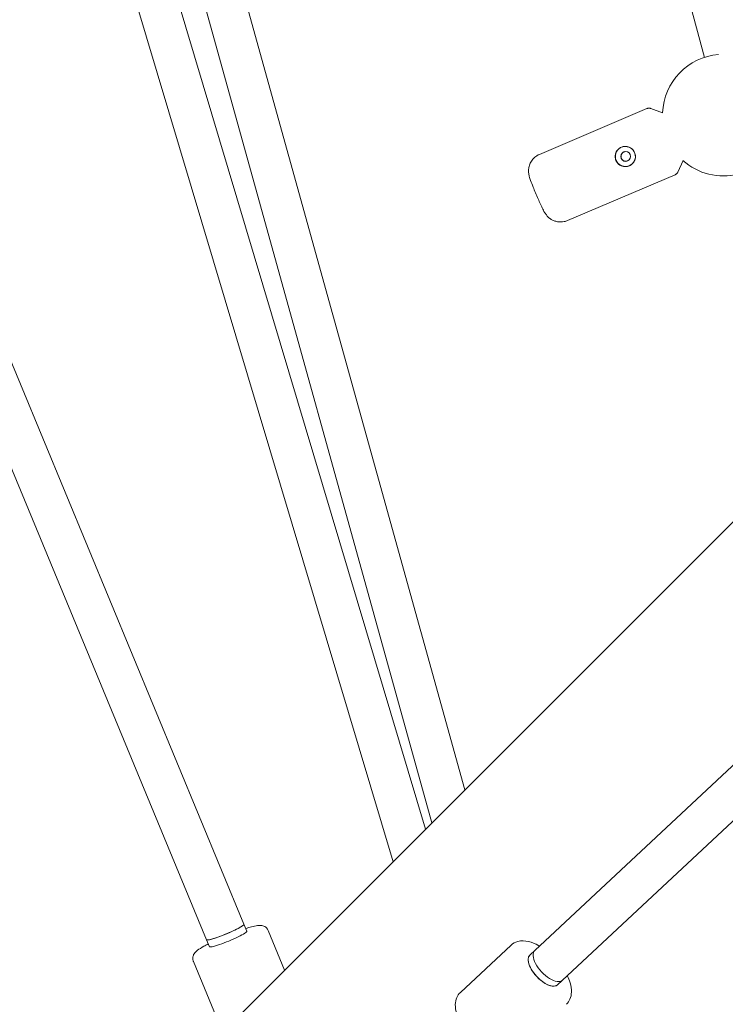
# Model space of a CAD drawing. Units: millimetres. Extents: x -4373 to 4150, y -4121 to 5109.
# Drawn here: x -1240 to -961, y -1122 to -733 of the extents above; entities that cross this region are included whole.
import ezdxf

# ---------------------------------------------------------------- set-up
doc = ezdxf.new("R2010")
doc.units = ezdxf.units.MM

# ---------------------------------------------------------------- blocks, each defined once
blk = doc.blocks.new('A$C2A4C6E04')
at = {"color": 0, "linetype": 'Continuous', "lineweight": 0}
for p, q in [((-12.94, -144.21), (-1038.42, -1102.42)), ((-8.55, -162.01), (-1027.5, -1114.12)), ((-1211.98, -1185.09), (-281.65, -254.76)), ((-1196.04, -562.31), (-1064.06, -1037.17)), ((-1211.47, -566.55), (-1077.06, -1050.16)), ((-1079.56, -1052.66), (-1222.88, -573.42)), ((-1092.41, -1065.52), (-1238.22, -577.97)), ((-1340.29, -633.95), (-1151.31, -1090.19)), ((-1354.63, -641.14), (-1166.09, -1096.32)), ((-969.46, -747.99), (-997.38, -645.15)), ((-992.18, -768.22), (-1034.66, -786.3)), ((-985.99, -769.84), (-990.7, -768.17)), ((-977.94, -788.76), (-980, -793.31)), ((-981.06, -794.35), (-1023.54, -812.43)), ((-1150.17, -1092.95), (-1151.31, -1090.19)), ((-1135.24, -1108.34), (-1141.73, -1092.68)), ((-1164.95, -1099.07), (-1166.09, -1096.32)), ((-1065.83, -1117.11), (-1045.84, -1098.43)), ((-1038.42, -1102.42), (-1036.49, -1100.62)), ((-1159.73, -1132.83), (-1171.29, -1104.92)), ((-1027.5, -1114.12), (-1025.57, -1112.31))]:
    blk.add_line(p, q, dxfattribs=at)
blk.add_circle((49.98, -20.7), 4100, dxfattribs=at)
for centre, radius, start, end in [((49.98, -20.7), 4100, 135, 270), ((-962.01, -770.81), 24, 94.4563, 177.9076), ((-962.01, -770.81), 24, 228.2089, 284.1684)]:
    blk.add_arc(centre, radius, start, end, dxfattribs=at)
for centre, major_axis, ratio, start_param, end_param in [((-1000.69, -787.13), (-0.8, 3.92), 0.998724, 0.002839, 3.138762), ((-1000.69, -787.13), (-0.79, 3.87), 0.998724, -1.43969, 3.342667), ((-1000.59, -787.11), (0.39, -1.91), 0.998724, 0.201074, 6.484259), ((-1000.69, -787.13), (0.79, -3.87), 0.998724, 0.201074, 1.653704), ((-1158.7, -1093.25), (-7.39, -3.06), 0.110406, 0.073963, 3.141593), ((-1157.56, -1096.01), (-7.39, -3.06), 0.110406, 0, 3.141593), ((-1158.7, -1093.25), (-7.39, -3.06), 0.110406, 0, 0.073963), ((-1032.96, -1108.27), (-5.46, 5.85), 0.470142, 0, 3.141593), ((-1032.96, -1108.27), (-5.46, 5.85), 0.470142, 0, 1.781316), ((-1032.96, -1108.27), (5.46, -5.85), 0.470142, -1.360276, 0)]:
    blk.add_ellipse(centre, major_axis=major_axis, ratio=ratio, start_param=start_param, end_param=end_param, dxfattribs=at)
at = {"color": 0, "linetype": 'Continuous', "lineweight": 0, "extrusion": (1.89527e-16, 7.85046e-17, -1)}
blk.add_ellipse((-1158.7, -1093.25), major_axis=(7.39, 3.06), ratio=0.110406, start_param=0, end_param=1.720191, dxfattribs=at)
at = {"color": 0, "linetype": 'Continuous', "lineweight": 0, "extrusion": (2.77734e-16, -1.68461e-16, -1)}
blk.add_ellipse((-1158.7, -1093.25), major_axis=(-7.39, -3.06), ratio=0.110406, start_param=-1.421402, end_param=0, dxfattribs=at)
at = {"color": 0, "linetype": 'Continuous', "lineweight": 0, "extrusion": (2.76045e-16, 5.04577e-17, -1)}
blk.add_ellipse((-1031.03, -1106.46), major_axis=(5.46, -5.85), ratio=0.470142, start_param=0, end_param=3.141593, dxfattribs=at)
at = {"color": 0, "linetype": 'Continuous', "lineweight": 0}
for points, knots in [([(-990.7, -768.17), (-990.77, -768.15), (-990.84, -768.13), (-991, -768.09), (-991.08, -768.08), (-991.28, -768.06), (-991.38, -768.05), (-991.6, -768.06), (-991.71, -768.08), (-991.95, -768.13), (-992.07, -768.17), (-992.18, -768.22)], [4.66695087, 4.66695087, 4.66695087, 4.66695087, 4.67603849, 4.67603849, 4.68512612, 4.68512612, 4.69421374, 4.69421374, 4.70330136, 4.70330136, 4.71238898, 4.71238898, 4.71238898, 4.71238898]), ([(-999.15, -790.81), (-999.61, -791.01), (-1000.15, -791.13), (-1001.22, -791.14), (-1001.75, -791.03), (-1002.69, -790.66), (-1003.15, -790.37), (-1003.92, -789.62), (-1004.22, -789.17), (-1004.62, -788.24), (-1004.73, -787.7), (-1004.73, -786.64), (-1004.62, -786.1), (-1004.24, -785.17), (-1003.95, -784.72), (-1003.2, -783.95), (-1002.74, -783.65), (-1002.28, -783.45), (-1001.81, -783.25), (-1001.28, -783.14), (-1000.22, -783.13), (-999.69, -783.24), (-998.78, -783.61), (-998.32, -783.91), (-997.57, -784.65), (-997.26, -785.11), (-996.87, -786.04), (-996.75, -786.57), (-996.74, -787.64), (-996.84, -788.17), (-997.21, -789.09), (-997.49, -789.55), (-998.23, -790.31), (-998.68, -790.62), (-999.15, -790.81)], [-1.212507, -1.212507, -1.212507, -1.212507, -1.060927, -1.060927, -0.909346, -0.909346, -0.7578, -0.7578, -0.606254, -0.606254, -0.454708, -0.454708, -0.303162, -0.303162, -0.151581, -0.151581, 0, 0, 0, 0.151581, 0.151581, 0.303162, 0.303162, 0.454708, 0.454708, 0.606254, 0.606254, 0.7578, 0.7578, 0.909346, 0.909346, 1.060927, 1.060927, 1.212507, 1.212507, 1.212507, 1.212507]), ([(-1034.66, -786.3), (-1035.35, -786.59), (-1035.98, -787), (-1037.07, -787.94), (-1037.49, -788.46), (-1038.21, -789.57), (-1038.43, -790.11), (-1038.81, -791.27), (-1038.87, -791.76), (-1038.96, -792.76), (-1038.94, -793.13), (-1038.88, -793.79), (-1038.84, -794.02), (-1038.74, -794.53), (-1038.69, -794.74), (-1038.47, -795.56), (-1038.31, -796.04), (-1037.83, -797.39), (-1037.5, -798.25), (-1036.83, -799.93), (-1036.51, -800.72), (-1035.85, -802.29), (-1035.51, -803.08), (-1034.85, -804.59), (-1034.52, -805.32), (-1033.88, -806.69), (-1033.58, -807.33), (-1032.93, -808.62), (-1032.96, -808.86), (-1031.71, -810.46), (-1031.49, -810.76), (-1030.66, -811.48), (-1030.38, -811.7), (-1029.65, -812.14), (-1029.28, -812.35), (-1028.42, -812.67), (-1028.01, -812.79), (-1026.78, -813.01), (-1025.85, -813.05), (-1024.41, -812.75), (-1023.96, -812.61), (-1023.54, -812.43)], [4.712389, 4.712389, 4.712389, 4.712389, 4.728246, 4.728246, 4.745722, 4.745722, 4.768675, 4.768675, 4.804034, 4.804034, 4.861174, 4.861174, 4.933549, 4.933549, 5.041807, 5.041807, 5.391134, 5.391134, 5.832702, 5.832702, 6.178076, 6.178076, 6.513868, 6.513868, 6.851422, 6.851422, 7.205446, 7.205446, 7.670646, 7.670646, 7.754483, 7.754483, 7.784762, 7.784762, 7.806695, 7.806695, 7.821648, 7.821648, 7.844188, 7.844188, 7.853982, 7.853982, 7.853982, 7.853982]), ([(-1000.92, -785.18), (-1001.02, -785.21), (-1001.12, -785.24), (-1001.22, -785.29), (-1001.45, -785.38), (-1001.67, -785.53), (-1002.03, -785.9), (-1002.18, -786.13), (-1002.36, -786.58), (-1002.42, -786.84), (-1002.41, -787.36), (-1002.36, -787.62), (-1002.17, -788.07), (-1002.02, -788.29), (-1001.64, -788.66), (-1001.42, -788.8), (-1000.96, -788.98), (-1000.7, -789.03), (-1000.34, -789.03), (-1000.24, -789.02), (-1000.14, -789)], [1.1479791, 1.1479791, 1.1479791, 1.1479791, 1.179587, 1.179587, 1.179587, 1.2533145, 1.2533145, 1.327042, 1.327042, 1.4007629, 1.4007629, 1.4744838, 1.4744838, 1.5482047, 1.5482047, 1.6219256, 1.6219256, 1.695653, 1.695653, 1.7246697, 1.7246697, 1.7246697, 1.7246697]), ([(-981.06, -794.35), (-980.94, -794.3), (-980.84, -794.24), (-980.63, -794.11), (-980.54, -794.03), (-980.38, -793.88), (-980.31, -793.81), (-980.2, -793.66), (-980.15, -793.58), (-980.06, -793.44), (-980.03, -793.37), (-980, -793.31)], [1.57079633, 1.57079633, 1.57079633, 1.57079633, 1.57988395, 1.57988395, 1.58897157, 1.58897157, 1.59805919, 1.59805919, 1.60714681, 1.60714681, 1.61623444, 1.61623444, 1.61623444, 1.61623444]), ([(-1141.73, -1092.68), (-1141.87, -1092.34), (-1142.07, -1092.02), (-1142.54, -1091.5), (-1142.8, -1091.31), (-1143.33, -1090.98), (-1143.6, -1090.88), (-1144.15, -1090.72), (-1144.41, -1090.69), (-1145.14, -1090.63), (-1145.52, -1090.66), (-1146.66, -1090.8), (-1147.46, -1090.98), (-1149.06, -1091.41), (-1149.81, -1091.63), (-1150.61, -1091.88)], [1.5707963, 1.5707963, 1.5707963, 1.5707963, 1.6095626, 1.6095626, 1.6522446, 1.6522446, 1.7059848, 1.7059848, 1.7833353, 1.7833353, 1.9488709, 1.9488709, 2.2630302, 2.2630302, 2.4933814, 2.4933814, 2.4933814, 2.4933814]), ([(-1165.4, -1097.99), (-1166.01, -1098.3), (-1166.59, -1098.61), (-1168.12, -1099.47), (-1168.94, -1099.98), (-1170.01, -1100.79), (-1170.35, -1101.06), (-1170.88, -1101.72), (-1171.03, -1101.93), (-1171.32, -1102.52), (-1171.49, -1102.93), (-1171.55, -1103.86), (-1171.51, -1104.28), (-1171.35, -1104.77), (-1171.32, -1104.85), (-1171.29, -1104.92)], [3.7717302, 3.7717302, 3.7717302, 3.7717302, 3.959897, 3.959897, 4.3191366, 4.3191366, 4.5157628, 4.5157628, 4.585069, 4.585069, 4.6578336, 4.6578336, 4.7039905, 4.7039905, 4.712389, 4.712389, 4.712389, 4.712389]), ([(-1034.57, -1098.82), (-1034.66, -1098.77), (-1034.74, -1098.72), (-1036.21, -1097.9), (-1037.61, -1097.33), (-1040.4, -1096.7), (-1041.82, -1096.63), (-1044.16, -1097.25), (-1045.09, -1097.73), (-1045.84, -1098.43)], [3.7226587, 3.7226587, 3.7226587, 3.7226587, 3.745997, 3.745997, 4.1063137, 4.1063137, 4.4659393, 4.4659393, 4.712389, 4.712389, 4.712389, 4.712389]), ([(-1023.99, -1121.81), (-1023.37, -1121.23), (-1022.89, -1120.52), (-1022.19, -1118.89), (-1022.02, -1117.97), (-1021.94, -1115.8), (-1022.15, -1114.54), (-1022.81, -1112.36), (-1023.18, -1111.43), (-1023.63, -1110.5)], [1.5707963, 1.5707963, 1.5707963, 1.5707963, 1.7750637, 1.7750637, 2.010008, 2.010008, 2.3299868, 2.3299868, 2.5638338, 2.5638338, 2.5638338, 2.5638338]), ([(-1065.83, -1117.11), (-1066.45, -1117.69), (-1066.94, -1118.41), (-1067.64, -1120.04), (-1067.81, -1120.96), (-1067.88, -1123.13), (-1067.67, -1124.38), (-1066.86, -1127.1), (-1066.19, -1128.56), (-1064.53, -1131.4), (-1063.54, -1132.77), (-1061.36, -1135.31), (-1060.16, -1136.5), (-1057.65, -1138.6), (-1056.33, -1139.52), (-1053.61, -1141.02), (-1052.22, -1141.6), (-1049.43, -1142.23), (-1048.01, -1142.3), (-1045.67, -1141.68), (-1044.73, -1141.2), (-1043.98, -1140.49)], [4.712389, 4.712389, 4.712389, 4.712389, 4.916656, 4.916656, 5.151601, 5.151601, 5.471579, 5.471579, 5.838773, 5.838773, 6.192608, 6.192608, 6.538996, 6.538996, 6.88759, 6.88759, 7.247906, 7.247906, 7.607532, 7.607532, 7.853982, 7.853982, 7.853982, 7.853982])]:
    blk.add_open_spline(points, degree=3, knots=knots, dxfattribs=at)

msp = doc.modelspace()

# ---------------------------------------------------------------- block references
msp.add_blockref('A$C2A4C6E04', (0, 0))

doc.saveas('drawing.dxf')
